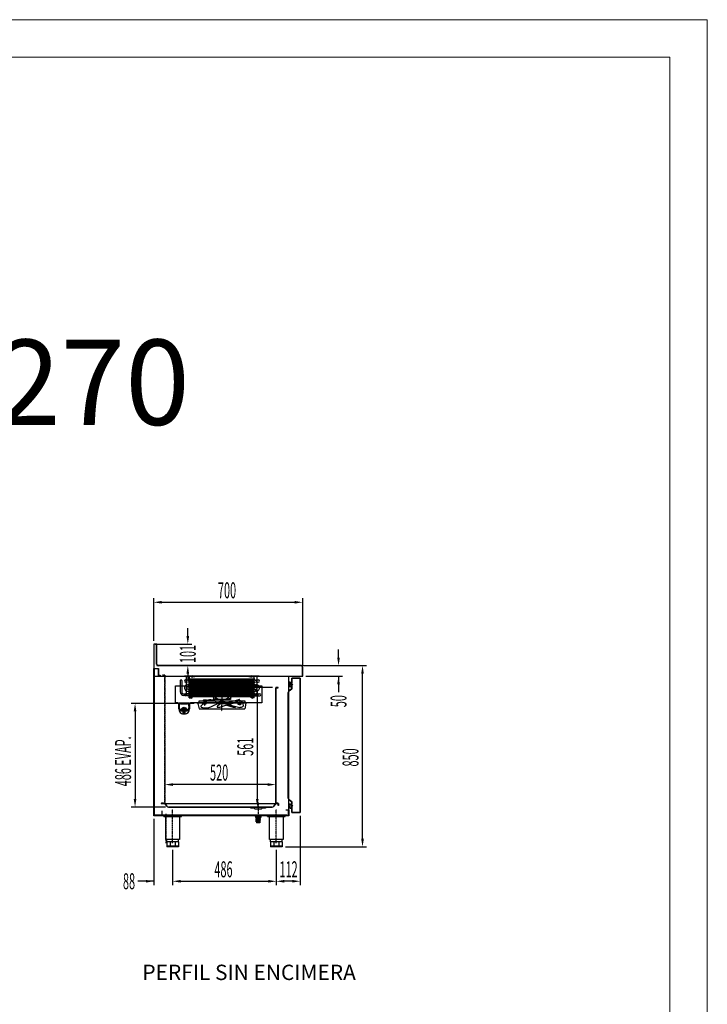
# Model space of a CAD drawing. Units: millimetres. Extents: x 12111 to 45566, y 21174 to 34143.
# Drawn here: x 42342 to 45566, y 26954 to 31574 of the extents above; entities that cross this region are included whole.
import ezdxf
from ezdxf.enums import TextEntityAlignment as Align

# ---------------------------------------------------------------- set-up
doc = ezdxf.new("R2010")
doc.units = ezdxf.units.MM
for name, pattern in [('DASHED', [0.75, 0.5, -0.25]), ('LÍNEAS_OCULTAS', [0.375, 0.25, -0.125]), ('TRAZO_Y_PUNTO', [1, 0.5, -0.25, 0, -0.25]), ('TRAZOS', [0.75, 0.5, -0.25]), ('TRAZOS_MD', [1, 0.5, -0.5])]:
    doc.linetypes.add(name, pattern=pattern)
for name, color, linetype in [('2', 240, 'Continuous'), ('7', 7, 'Continuous'), ('ACOTA', 50, 'Continuous'), ('EJES', 11, 'TRAZO_Y_PUNTO'), ('FINA', 2, 'Continuous'), ('PLEGADO', 3, 'Continuous'), ('SOMBREA', 12, 'Continuous')]:
    doc.layers.add(name, color=color, linetype=linetype)
for name, color, linetype, lineweight in [('DATOS', 254, 'Continuous', 0), ('FORMATO', 180, 'Continuous', 0), ('LIMITS', 1, 'Continuous', 0)]:
    doc.layers.add(name, color=color, linetype=linetype, lineweight=lineweight)
doc.styles.add('ACO', font='simplex.shx', dxfattribs={"width": 0.5})
doc.styles.add('E1', font='isocp.shx')

# ---------------------------------------------------------------- blocks, each defined once
blk = doc.blocks.new('A$C0215491F')
for p, q in [((83, 74.3), (0, 74.3)), ((0, 74.3), (0, 67.3)), ((83, 67.3), (0, 67.3)), ((0, 46.3), (0, 39.3)), ((0.5, 74.3), (1, 90.3)), ((0.5, 67.3), (0.5, 46.3)), ((82, 90.3), (1, 90.3)), ((82.5, 74.3), (82, 90.3)), ((82.5, 67.3), (82.5, 46.3)), ((83, 74.3), (83, 67.3)), ((83, 46.3), (83, 39.3)), ((0.5, 39.3), (1, 23.3)), ((82, 23.3), (1, 23.3)), ((26.5, 8.8), (26.5, 7.3)), ((56.5, 7.3), (26.5, 7.3)), ((55, 10.3), (28, 10.3)), ((30.7, 7.3), (30.7, 4.8)), ((31.2, 4.3), (33.7, 4.3)), ((34.2, 7.3), (34.2, 4.8)), ((36, 18.3), (35.5, 10.3)), ((47, 18.3), (36, 18.3)), ((38.5, 23.3), (38.5, 18.3)), ((44.5, 23.3), (44.5, 18.3)), ((47.5, 10.3), (47, 18.3)), ((48.8, 7.3), (48.8, 4.8)), ((51.8, 4.3), (49.3, 4.3)), ((52.3, 7.3), (52.3, 4.8)), ((56.5, 8.8), (56.5, 7.3)), ((82.5, 39.3), (82, 23.3))]:
    blk.add_line(p, q)
at = {"color": 2}
for p, q in [((83, 46.3), (0, 46.3)), ((82.5, 66.3), (0.5, 66.3)), ((82.5, 65.3), (0.5, 65.3)), ((82.5, 64.3), (0.5, 64.3)), ((82.5, 63.3), (0.5, 63.3)), ((82.5, 62.3), (0.5, 62.3)), ((82.5, 61.3), (0.5, 61.3)), ((82.5, 60.3), (0.5, 60.3)), ((82.5, 59.3), (0.5, 59.3)), ((82.5, 58.3), (0.5, 58.3)), ((82.5, 57.3), (0.5, 57.3)), ((82.5, 56.3), (0.5, 56.3)), ((82.5, 55.3), (0.5, 55.3)), ((82.5, 54.3), (0.5, 54.3)), ((82.5, 53.3), (0.5, 53.3)), ((82.5, 52.3), (0.5, 52.3)), ((82.5, 51.3), (0.5, 51.3)), ((82.5, 50.3), (0.5, 50.3)), ((82.5, 49.3), (0.5, 49.3)), ((82.5, 48.3), (0.5, 48.3)), ((82.5, 47.3), (0.5, 47.3)), ((1, 79.5), (1, 74.3)), ((1, 79.5), (1, 74.3)), ((1, 67.3), (1, 46.3)), ((10, 67.3), (10, 46.3)), ((10.1, 78.5), (10.1, 74.3)), ((10.5, 74.3), (10.5, 77.4)), ((72.5, 74.3), (72.5, 77.4)), ((72.5, 67.3), (72.5, 46.3)), ((72.9, 78.5), (72.9, 74.3)), ((82, 79.5), (82, 74.3)), ((82, 67.3), (82, 46.3)), ((83, 39.3), (0, 39.3)), ((1, 34.1), (1, 39.3)), ((1, 34.1), (1, 39.3)), ((10.1, 35.1), (10.1, 39.3)), ((10.5, 39.3), (10.5, 36.2)), ((56.5, 8.8), (26.5, 8.8)), ((72.5, 39.3), (72.5, 36.2)), ((72.9, 35.1), (72.9, 39.3)), ((82, 34.1), (82, 39.3))]:
    blk.add_line(p, q, dxfattribs=at)
for centre, radius, start, end in [((12.7, 78.3), 2.65, 140.3546, 176.3514), ((14.2, 77.7), 3.76, 132.7544, 184.1105), ((41.5, 40.2), 50.1, 53.4543, 126.5457), ((68.8, 77.7), 3.76, 355.8895, 47.2456), ((70.3, 78.3), 2.65, 3.6486, 39.6454), ((12.7, 35.3), 2.65, 183.6486, 219.6454), ((14.2, 35.9), 3.76, 175.8895, 227.2456), ((41.5, 73.3), 50.1, 233.4543, 306.5457), ((68.8, 35.9), 3.76, 312.7544, 4.1105), ((70.3, 35.3), 2.65, 320.3546, 356.3514)]:
    blk.add_arc(centre, radius, start, end, dxfattribs=at)
for centre, radius, start, end in [((28, 8.8), 1.5, 90, 180), ((31.2, 4.8), 0.5, 180, 270), ((33.7, 4.8), 0.5, 270, 0), ((49.3, 4.8), 0.5, 180, 270), ((51.8, 4.8), 0.5, 270, 0), ((55, 8.8), 1.5, 0, 90)]:
    blk.add_arc(centre, radius, start, end)
at = {"color": 2, "extrusion": (0, 0, -1)}
for centre, major_axis in [((6.9, 82.7), (-4.6, -6.36)), ((76.1, 30.9), (4.6, 6.36))]:
    blk.add_ellipse(centre, major_axis=major_axis, ratio=0.584978, start_param=0.676065, end_param=4.710853, dxfattribs=at)
at = {"color": 2}
for centre, start_param, end_param in [((76.1, 82.7), 3.817658, 7.852446), ((6.9, 30.9), 0.676065, 4.710853)]:
    blk.add_ellipse(centre, major_axis=(-4.6, 6.36), ratio=0.584978, start_param=start_param, end_param=end_param, dxfattribs=at)
at = {"layer": 'EJES'}
blk.add_line((41.5, 98.2), (41.5, 0), dxfattribs=at)
blk = doc.blocks.new('A$C33395C52')
for p, q in [((6, 101.2), (16.4, 68.8)), ((20.5, 115.1), (20.5, 86.9)), ((22.7, 87.5), (22.7, 114.6))]:
    blk.add_line(p, q)
for centre, radius, start, end in [((62.6, 177.4), 62.6, 161.7739, 193.4525), ((7, 196), 4.04, 47.1766, 165.2636), ((-167.8, 35.1), 241.5, 34.5318, 42.6983), ((53.9, 155.9), 39.1, 123.5372, 139.0776), ((33.6, 186.6), 2.3, 3.0934, 124.2771), ((4.4, 181), 32, 337.7575, 11.2902), ((784.3, 475.9), 842.9, 201.8044, 204.569), ((16.2, 155.8), 22.1, 335.7899, 47.182), ((-5.6, 150.7), 42.2, 337.003, 354.5896), ((57.1, 119.4), 54.3, 176.403, 199.6006), ((5, 122.5), 2.07, 68.8755, 172.5777), ((3.4, 117.2), 7.67, 30.4558, 71.9952), ((-20.4, 97.6), 38.5, 21.6543, 37.652), ((16.3, 112.5), 1.21, 218.5526, 331.2637), ((3, 119.1), 16, 333.4667, 23.5173), ((74.7, 116.2), 54.3, 167.7868, 181.1582), ((21.5, 114.4), 1.24, 11.4083, 145.5319), ((26.9, 126.9), 5.19, 102.5346, 171.2974), ((29.4, 90), 42.1, 88.5638, 94.9925), ((29.3, 136.4), 4.46, 285.2194, 331.0209), ((204.3, 3.1), 206.1, 158.1776, 170.2494), ((112.2, 9), 110.8, 149.2142, 175.3855), ((129.9, 5.2), 132.2, 149.8608, 164.6795), ((167.1, 99.3), 153.8, 191.4304, 211.5762), ((23.3, 83.7), 4.22, 131.9647, 176.4332), ((44.5, 84), 25.4, 180.0982, 217.4315), ((21.5, 87.5), 1.2, 210.3961, 0.1071), ((-390.5, -75.1), 439, 12.9738, 19.1005), ((-10.1, 44), 13, 332.5607, 342.739), ((29.5, 17), 27.7, 178.1171, 210.9572), ((10.7, 5.8), 5.78, 209.9476, 279.707), ((9, 27.4), 27.4, 273.3339, 330.2347), ((-34.8, 39.3), 72.2, 339.3071, 345.0522), ((37.7, 20.8), 2.56, 231.4332, 271.4514), ((28.5, 20.1), 9.43, 348.6493, 21.1424)]:
    blk.add_arc(centre, radius, start, end)
blk.add_ellipse((1.5, 38.7), major_axis=(0.34, 1.13), ratio=0.194836, start_param=2.343259, end_param=4.028384)

msp = doc.modelspace()

# ---------------------------------------------------------------- hatches: boundary and pattern name
at = {"layer": '7', "linetype": 'Continuous'}
h = msp.add_hatch(color=256, dxfattribs=at)
h.paths.add_polyline_path([(43470.4, 27839.1), (43470.4, 27840.4), (43475.4, 27840.4), (43475.4, 27839.1)])
h.paths.add_polyline_path([(43450.4, 27840.4), (43450.4, 27839.1), (43445.4, 27839.1), (43445.4, 27840.4)])

# ---------------------------------------------------------------- linework, layer by layer
for p, q in [((42984.4, 28644.4), (42970.4, 28644.4)), ((42970.4, 28644.4), (42970.4, 28577.4)), ((42984.4, 28550.4), (42984.4, 28644.4)), ((42983.4, 28643.4), (42971.4, 28643.4)), ((42971.4, 28643.4), (42971.4, 28494.4)), ((42983.4, 28550.4), (42983.4, 28643.4)), ((42970.4, 28577.4), (42970.4, 28493.4)), ((42971.4, 27839.4), (42971.4, 28529.4)), ((42971.4, 28529.4), (42971.4, 28529.4)), ((42971.4, 28529.4), (42993.4, 28529.4)), ((42972.4, 28528.4), (42972.4, 28528.4)), ((42972.4, 28528.4), (42972.4, 27840.4)), ((42992.4, 28528.4), (42972.4, 28528.4)), ((43661.4, 28543.4), (42991.4, 28543.4)), ((43661.4, 28542.4), (42991.4, 28542.4)), ((42992.4, 28497.4), (42992.4, 28528.4)), ((42993.4, 28529.4), (42993.4, 28498.4)), ((43668.4, 28494.4), (43668.4, 28535.4)), ((43669.4, 28493.4), (43669.4, 28535.4)), ((42970.4, 28493.4), (43653.4, 28493.4)), ((43000.4, 28497.4), (42992.4, 28497.4)), ((42993.4, 28498.4), (43000.4, 28498.4)), ((43000.4, 28498.4), (43000.4, 28497.4)), ((43095, 28473.4, 0), (43095, 28420.4, 0)), ((43102, 28473.4, 0), (43102, 28419.9, 0)), ((43123.9, 28476.5, 0), (43119.8, 28476.5, 0)), ((43123.9, 28466.1, 0), (43119.8, 28466.1, 0)), ((43124, 28405.3, 0), (43124, 28493.4, 0)), ((43137, 28493.4, 0), (43124, 28493.4, 0)), ((43137, 28392.3, 0), (43137, 28493.4, 0)), ((43163, 28493.4, 0), (43137, 28493.4, 0)), ((43163, 28492.4, 0), (43138, 28492.4, 0)), ((43139, 28476.5, 0), (43445, 28476.5, 0)), ((43139, 28466.1, 0), (43445, 28466.1, 0)), ((43141.3, 28482.4, 0), (43141.3, 28395.4, 0)), ((43146, 28492.4, 0), (43163, 28492.4, 0)), ((43147.3, 28482.4, 0), (43147.3, 28395.4, 0)), ((43153.3, 28482.4, 0), (43153.3, 28395.4, 0)), ((43159.3, 28482.4, 0), (43159.3, 28395.4, 0)), ((43163, 28492.4, 0), (43163, 28493.4, 0)), ((43165.3, 28482.4, 0), (43165.3, 28395.4, 0)), ((43171.3, 28482.4, 0), (43171.3, 28395.4, 0)), ((43177.3, 28482.4, 0), (43177.3, 28395.4, 0)), ((43183.3, 28482.4, 0), (43183.3, 28395.4, 0)), ((43189.3, 28482.4, 0), (43189.3, 28395.4, 0)), ((43195.3, 28482.4, 0), (43195.3, 28395.4, 0)), ((43201.3, 28482.4, 0), (43201.3, 28395.4, 0)), ((43207.3, 28482.4, 0), (43207.3, 28395.4, 0)), ((43213.3, 28482.4, 0), (43213.3, 28395.4, 0)), ((43219.3, 28482.4, 0), (43219.3, 28395.4, 0)), ((43225.3, 28482.4, 0), (43225.3, 28395.4, 0)), ((43231.3, 28482.4, 0), (43231.3, 28395.4, 0)), ((43237.3, 28482.4, 0), (43237.3, 28395.4, 0)), ((43243.3, 28482.4, 0), (43243.3, 28395.4, 0)), ((43249.3, 28482.4, 0), (43249.3, 28395.4, 0)), ((43255.3, 28482.4, 0), (43255.3, 28395.4, 0)), ((43261.3, 28482.4, 0), (43261.3, 28395.4, 0)), ((43267.3, 28482.4, 0), (43267.3, 28395.4, 0)), ((43273.3, 28482.4, 0), (43273.3, 28395.4, 0)), ((43279.3, 28482.4, 0), (43279.3, 28395.4, 0)), ((43285.3, 28482.4, 0), (43285.3, 28395.4, 0)), ((43291.3, 28482.4, 0), (43291.3, 28395.4, 0)), ((43297.3, 28482.4, 0), (43297.3, 28395.4, 0)), ((43303.3, 28482.4, 0), (43303.3, 28395.4, 0)), ((43309.3, 28482.4, 0), (43309.3, 28395.4, 0)), ((43315.3, 28482.4, 0), (43315.3, 28395.4, 0)), ((43321.3, 28482.4, 0), (43321.3, 28395.4, 0)), ((43327.3, 28482.4, 0), (43327.3, 28395.4, 0)), ((43333.3, 28482.4, 0), (43333.3, 28395.4, 0)), ((43339.3, 28482.4, 0), (43339.3, 28395.4, 0)), ((43345.3, 28482.4, 0), (43345.3, 28395.4, 0)), ((43351.3, 28482.4, 0), (43351.3, 28395.4, 0)), ((43357.3, 28482.4, 0), (43357.3, 28395.4, 0)), ((43363.3, 28482.4, 0), (43363.3, 28395.4, 0)), ((43369.3, 28482.4, 0), (43369.3, 28395.4, 0)), ((43375.3, 28482.4, 0), (43375.3, 28395.4, 0)), ((43381.3, 28482.4, 0), (43381.3, 28395.4, 0)), ((43387.3, 28482.4, 0), (43387.3, 28395.4, 0)), ((43393.3, 28482.4, 0), (43393.3, 28395.4, 0)), ((43399.3, 28482.4, 0), (43399.3, 28395.4, 0)), ((43405.3, 28482.4, 0), (43405.3, 28395.4, 0)), ((43411.3, 28482.4, 0), (43411.3, 28395.4, 0)), ((43416, 28493.4, 0), (43442, 28493.4, 0)), ((43416, 28492.4, 0), (43416, 28493.4, 0)), ((43416, 28492.4, 0), (43441, 28492.4, 0)), ((43433, 28492.4, 0), (43416, 28492.4, 0)), ((43417.3, 28482.4, 0), (43417.3, 28395.4, 0)), ((43423.3, 28482.4, 0), (43423.3, 28395.4, 0)), ((43429.3, 28482.4, 0), (43429.3, 28395.4, 0)), ((43435.3, 28482.4, 0), (43435.3, 28395.4, 0)), ((43442, 28392.3, 0), (43442, 28493.4, 0)), ((43442, 28493.4, 0), (43455, 28493.4, 0)), ((43443, 28483.4, 0), (43443, 28484.4, 0)), ((43445, 28476.5, 0), (43443.6, 28476.5, 0)), ((43445, 28466.1, 0), (43443.6, 28466.1, 0)), ((43455, 28405.3, 0), (43455, 28493.4, 0)), ((43457, 28466.1, 0), (43461.1, 28466.1, 0)), ((43457.1, 28476.5, 0), (43461.1, 28476.5, 0)), ((43604.3, 28465.2), (43604.3, 28453.8)), ((43608.9, 28465.2), (43604.3, 28465.2)), ((43604.7, 28464.6), (43604.7, 28454.4)), ((43608.3, 28464.6), (43604.7, 28464.6)), ((43608.3, 28464.6), (43608.3, 28454.4)), ((43608.9, 28465.2), (43608.9, 28461.9)), ((43609.3, 28461.3), (43608.9, 28461.3)), ((43608.9, 28461.3), (43608.9, 28453.8)), ((43610.3, 28462.3), (43610.3, 28462.6)), ((43614.3, 28462.6), (43614.3, 28462.3)), ((43615.7, 28461.3), (43615.3, 28461.3)), ((43615.7, 28461.9), (43615.7, 28465.8)), ((43616.3, 28465.8), (43615.7, 28465.8)), ((43615.7, 28451.8), (43615.7, 28461.3)), ((43616.3, 28455.7), (43616.3, 28465.8)), ((43657.8, 28485.4), (43617.8, 28485.4)), ((43617.8, 28485.4), (43617.8, 28459.3)), ((43617.8, 28459.3), (43618.4, 28459.3)), ((43618.4, 28484.8), (43657.2, 28484.8)), ((43618.4, 28459.3), (43618.4, 28484.8)), ((43653.4, 28493.4), (43653.4, 28494.4)), ((43653.4, 28494.4), (43668.4, 28494.4)), ((43653.4, 28493.4), (43669.4, 28493.4)), ((43657.2, 28484.8), (43657.2, 27855)), ((43657.8, 27854.4), (43657.8, 28485.4)), ((43139, 28454.9, 0), (43445, 28454.9, 0)), ((43139, 28444.5, 0), (43445, 28444.5, 0)), ((43139, 28433.2, 0), (43445, 28433.2, 0)), ((43139, 28422.8, 0), (43445, 28422.8, 0)), ((43445, 28454.9, 0), (43443.6, 28454.9, 0)), ((43445, 28444.5, 0), (43443.6, 28444.5, 0)), ((43445, 28433.2, 0), (43443.6, 28433.2, 0)), ((43445, 28422.8, 0), (43443.6, 28422.8, 0)), ((43600.7, 28417.6), (43600.7, 27921.9)), ((43601.2, 27921.9), (43601.2, 28417.6)), ((43604.3, 28453.8), (43604.9, 28453.8)), ((43604.9, 28453.8), (43604.4, 28450)), ((43604.7, 28454.4), (43608.3, 28454.4)), ((43605.4, 28453.8), (43604.9, 28449.9)), ((43617.7, 28435), (43605.1, 28426.2)), ((43605.4, 28453.8), (43608.9, 28453.8)), ((43605.4, 28425.7), (43618.2, 28434.8)), ((43614.2, 28451.5), (43611.2, 28447.5)), ((43614.5, 28451.1), (43611.7, 28447.2)), ((43615.7, 28451.8), (43614.7, 28451.8)), ((43615.7, 28451.3), (43614.9, 28451.3)), ((43615.7, 28440.8), (43615.7, 28451.3)), ((43616.3, 28455.7), (43619.3, 28455.7)), ((43616.3, 28455), (43620.1, 28455)), ((43616.3, 28453), (43616.3, 28455)), ((43616.3, 28453), (43620.1, 28453)), ((43616.3, 28440.8), (43616.3, 28452.2)), ((43616.3, 28452.2), (43619.3, 28452.2)), ((43618.2, 28447.8), (43617.7, 28447.8)), ((43617.7, 28447.8), (43617.7, 28435)), ((43618.2, 28434.8), (43618.2, 28447.8)), ((43618.6, 28437.8), (43618.6, 28438.4)), ((43619.3, 28456.7), (43619.3, 28455.7)), ((43619.3, 28456.7), (43621.8, 28454)), ((43619.3, 28451.2), (43621.8, 28454)), ((43619.3, 28452.2), (43619.3, 28451.2)), ((43620.1, 28455), (43621, 28454)), ((43620.1, 28453), (43621, 28454)), ((43137.9, 28367.6), (43087.9, 28367.6)), ((43087.9, 28350.5), (43087.9, 28367.6)), ((43124, 28409.9, 0), (43112, 28409.9, 0)), ((43124, 28402.9, 0), (43112.5, 28402.9, 0)), ((43124, 28411.6, 0), (43124, 28401.2, 0)), ((43124, 28405.3, 0), (43137, 28405.3, 0)), ((43137.9, 28367.6), (43137.9, 28350.5)), ((43139, 28411.6, 0), (43445, 28411.6, 0)), ((43139, 28401.2, 0), (43445, 28401.2, 0)), ((43455, 28405.3, 0), (43442, 28405.3, 0)), ((43445, 28411.6, 0), (43443.6, 28411.6, 0)), ((43445, 28401.2, 0), (43443.6, 28401.2, 0)), ((43450.3, 28411.1, 0), (43467.4, 28411.1, 0)), ((43450.3, 28401.6, 0), (43467.4, 28401.6, 0)), ((43087.9, 28340.6), (43087.9, 28350.5)), ((43087.9, 28350.5), (43087.9, 28343.6)), ((43117.9, 28330.5), (43107.9, 28330.5)), ((43107.9, 28316.1), (43107.9, 28330.5)), ((43110.4, 28320.6), (43110.4, 28315.7)), ((43115.4, 28320.6), (43115.4, 28315.7)), ((43117.9, 28316.1), (43117.9, 28330.5)), ((43137.9, 28350.5), (43137.9, 28350.5)), ((43137.9, 28350.5), (43137.9, 28340.6)), ((43605.1, 27913.4), (43617.7, 27904.5)), ((43618.2, 27904.8), (43605.4, 27913.8)), ((43618.2, 27891.8), (43618.2, 27904.8)), ((43008.4, 27862.4), (43008.4, 27839.4)), ((43591.4, 27866.4), (43603.4, 27866.4)), ((43591.4, 27865.4), (43591.4, 27866.4)), ((43602.4, 27865.4), (43591.4, 27865.4)), ((43602.4, 27840.4), (43602.4, 27865.4)), ((43603.4, 27866.4), (43603.4, 27839.4)), ((43604.3, 27874.3), (43604.3, 27885.7)), ((43604.3, 27885.7), (43604.9, 27885.7)), ((43608.9, 27874.3), (43604.3, 27874.3)), ((43604.9, 27885.7), (43604.4, 27889.5)), ((43604.7, 27874.9), (43604.7, 27885.1)), ((43604.7, 27885.1), (43608.3, 27885.1)), ((43608.3, 27874.9), (43604.7, 27874.9)), ((43605.4, 27885.7), (43604.9, 27889.6)), ((43605.4, 27885.7), (43608.9, 27885.7)), ((43608.3, 27874.9), (43608.3, 27885.1)), ((43608.9, 27878.2), (43608.9, 27885.7)), ((43609.3, 27878.2), (43608.9, 27878.2)), ((43608.9, 27874.3), (43608.9, 27877.6)), ((43610.3, 27877.2), (43610.3, 27876.9)), ((43614.2, 27888), (43611.2, 27892)), ((43614.5, 27888.4), (43611.7, 27892.3)), ((43614.3, 27876.9), (43614.3, 27877.2)), ((43615.7, 27887.7), (43614.7, 27887.7)), ((43615.7, 27888.2), (43614.9, 27888.2)), ((43615.7, 27878.2), (43615.3, 27878.2)), ((43615.7, 27898.7), (43615.7, 27888.2)), ((43615.7, 27887.7), (43615.7, 27878.2)), ((43615.7, 27877.6), (43615.7, 27873.7)), ((43616.3, 27873.7), (43615.7, 27873.7)), ((43616.3, 27898.7), (43616.3, 27887.3)), ((43616.3, 27887.3), (43619.3, 27887.3)), ((43616.3, 27886.6), (43620.1, 27886.6)), ((43616.3, 27886.6), (43616.3, 27884.6)), ((43616.3, 27884.6), (43620.1, 27884.6)), ((43616.3, 27883.8), (43616.3, 27873.7)), ((43616.3, 27883.8), (43619.3, 27883.8)), ((43617.7, 27904.5), (43617.7, 27891.8)), ((43617.7, 27891.8), (43618.2, 27891.8)), ((43618.4, 27880.5), (43617.8, 27880.5)), ((43617.8, 27880.5), (43617.8, 27854.4)), ((43618.4, 27855), (43618.4, 27880.5)), ((43618.6, 27901.7), (43618.6, 27901.1)), ((43619.3, 27888.3), (43621.8, 27885.6)), ((43619.3, 27887.3), (43619.3, 27888.3)), ((43619.3, 27882.8), (43621.8, 27885.6)), ((43619.3, 27882.8), (43619.3, 27883.8)), ((43620.1, 27886.6), (43621, 27885.6)), ((43620.1, 27884.6), (43621, 27885.6)), ((43002.4, 27839.4), (42971.4, 27839.4)), ((42972.4, 27840.4), (43002.4, 27840.4)), ((43596.4, 27842.4), (42976.4, 27842.4)), ((42976.4, 27842.4), (42976.4, 27840.4)), ((42976.4, 27840.4), (43596.4, 27840.4)), ((43002.4, 27840.4), (43002.4, 27839.4)), ((43018.4, 27837.4), (43100.4, 27837.4)), ((43018.4, 27834.9), (43018.4, 27837.4)), ((43018.4, 27834.9), (43100.4, 27834.9)), ((43024.4, 27834.9), (43024.4, 27837.4)), ((43027.6, 27728.4), (43027.6, 27834.9)), ((43029.4, 27834.9), (43029.4, 27837.4)), ((43089.4, 27834.9), (43089.4, 27837.4)), ((43091.1, 27834.9), (43091.1, 27728.4)), ((43094.4, 27834.9), (43094.4, 27837.4)), ((43100.4, 27834.9), (43100.4, 27837.4)), ((43504.4, 27837.4), (43586.4, 27837.4)), ((43504.4, 27834.9), (43504.4, 27837.4)), ((43504.4, 27834.9), (43586.4, 27834.9)), ((43510.4, 27834.9), (43510.4, 27837.4)), ((43513.6, 27728.4), (43513.6, 27834.9)), ((43515.4, 27834.9), (43515.4, 27837.4)), ((43557.4, 27839.4), (43557.4, 27840.4)), ((43557.4, 27840.4), (43602.4, 27840.4)), ((43603.4, 27839.4), (43557.4, 27839.4)), ((43575.4, 27834.9), (43575.4, 27837.4)), ((43577.1, 27834.9), (43577.1, 27728.4)), ((43580.4, 27834.9), (43580.4, 27837.4)), ((43586.4, 27834.9), (43586.4, 27837.4)), ((43596.4, 27840.4), (43596.4, 27842.4)), ((43617.8, 27854.4), (43657.8, 27854.4)), ((43657.2, 27855), (43618.4, 27855)), ((43091.1, 27728.4), (43027.6, 27728.4)), ((43031.4, 27716.4), (43031.4, 27728.4)), ((43087.4, 27716.4), (43087.4, 27728.4)), ((43577.1, 27728.4), (43513.6, 27728.4)), ((43517.4, 27716.4), (43517.4, 27728.4)), ((43573.4, 27716.4), (43573.4, 27728.4)), ((43087.4, 27716.4), (43031.4, 27716.4)), ((43031.4, 27716.4), (43031.4, 27693.4)), ((43087.4, 27696.4), (43031.4, 27696.4)), ((43087.4, 27693.4), (43031.4, 27693.4)), ((43047.8, 27716.4), (43047.8, 27693.4)), ((43071, 27716.4), (43071, 27693.4)), ((43087.4, 27716.4), (43087.4, 27693.4)), ((43573.4, 27716.4), (43517.4, 27716.4)), ((43517.4, 27716.4), (43517.4, 27693.4)), ((43573.4, 27696.4), (43517.4, 27696.4)), ((43573.4, 27693.4), (43517.4, 27693.4)), ((43533.8, 27716.4), (43533.8, 27693.4)), ((43557, 27716.4), (43557, 27693.4)), ((43573.4, 27716.4), (43573.4, 27693.4))]:
    msp.add_line(p, q)
at = {"linetype": 'DASHED', "ltscale": 10}
for p, q in [((43022.9, 28498.9), (43011.4, 28498.9)), ((43011.4, 28498.9), (43011.4, 28498.4)), ((43011.4, 28498.4), (43022.4, 28498.4)), ((43022.4, 28498.4), (43022.4, 27897.4)), ((43022.9, 27896.9), (43022.9, 28498.9)), ((43022.4, 27897.4), (43004.9, 27897.4)), ((43004.9, 27897.4), (43004.9, 27896.9)), ((43004.9, 27896.9), (43022.9, 27896.9))]:
    msp.add_line(p, q, dxfattribs=at)
at = {"color": 3}
for p, q in [((43115.5, 28494.4, 0), (43465.5, 28494.4, 0)), ((43115.5, 28493.4, 0), (43115.5, 28494.4, 0)), ((43465.5, 28493.4, 0), (43115.5, 28493.4, 0)), ((43465.5, 28494.4, 0), (43465.5, 28493.4, 0))]:
    msp.add_line(p, q, dxfattribs=at)
at = {"linetype": 'ByBlock'}
msp.add_line((43603.4, 27866.4), (43603.4, 28493.4), dxfattribs=at)
at = {"linetype": 'LÍNEAS_OCULTAS', "ltscale": 10}
for p, q in [((43553.9, 28440.9), (43542.9, 28440.9)), ((43542.9, 28440.9), (43542.9, 27896.9)), ((43543.9, 27897.9), (43543.9, 28439.9)), ((43543.9, 28439.9), (43553.9, 28439.9)), ((43553.9, 28439.9), (43553.9, 28440.9)), ((43542.9, 27896.9), (43553.9, 27896.9)), ((43553.9, 27897.9), (43543.9, 27897.9)), ((43553.9, 27896.9), (43553.9, 27897.9))]:
    msp.add_line(p, q, dxfattribs=at)
at = {"linetype": 'TRAZOS_MD'}
for p, q in [((43089.9, 28367.6), (43089.9, 28350.5)), ((43135.9, 28350.5), (43135.9, 28367.6)), ((43107.9, 28332.5), (43117.9, 28332.5))]:
    msp.add_line(p, q, dxfattribs=at)
at = {"color": 5}
for p, q in [((43178.1, 28368), (43403.1, 28368.7)), ((43406.1, 28366.7), (43175.1, 28366)), ((43183.2, 28340), (43398.2, 28340.7))]:
    msp.add_line(p, q, dxfattribs=at)
at = {"elevation": 0}
for points in [[(43137, 28392.3), (43151, 28392.3), (43151, 28393.3), (43138, 28393.3), (43138, 28492.4)], [(43442, 28392.3), (43428, 28392.3), (43428, 28393.3), (43441, 28393.3), (43441, 28492.4)]]:
    msp.add_lwpolyline(points, dxfattribs=at)
at = {"color": 6}
msp.add_lwpolyline([(43085.4, 28365.3), (43082.9, 28368.3), (43072.9, 28368.3), (43072.9, 28448.3), (43476.9, 28448.3), (43476.9, 28368.3), (43142.9, 28368.3), (43140.4, 28365.3), (43130.9, 28365.3), (43127.9, 28362.3), (43097.9, 28362.3), (43094.9, 28365.3)], close=True, dxfattribs=at)
at = {"color": 5}
for points in [[(43175.1, 28366), (43175.1, 28368), (43178.1, 28368)], [(43200.5, 28368.1), (43215.5, 28368.1), (43215.6, 28362.1), (43200.6, 28362.1), (43200.5, 28368.1)], [(43380.6, 28368.6), (43365.6, 28368.6), (43365.7, 28362.6), (43380.7, 28362.6), (43380.6, 28368.6)], [(43406.1, 28366.7), (43406.1, 28368.7), (43403.1, 28368.7)], [(43175.1, 28366), (43178.1, 28366), (43183.2, 28340)], [(43406.1, 28366.7), (43403.1, 28366.7), (43398.2, 28340.7)]]:
    msp.add_lwpolyline(points, dxfattribs=at)
at = {"color": 6}
msp.add_lwpolyline([(43397.2, 28368.7), (43184.2, 28368.7), (43184.2, 28378.7), (43397.2, 28378.7), (43397.2, 28368.7)], dxfattribs=at)
for centre, radius in [((43112.9, 28337.8), 10.8), ((43112.9, 28337.8), 8.75), ((43112.9, 28338.3), 7.25)]:
    msp.add_circle(centre, radius)
for centre, radius, start, end in [((42991.4, 28550.4), 8, 180, 270), ((42991.4, 28550.4), 7, 180, 270), ((43661.4, 28535.4), 8, 0, 90), ((43661.4, 28535.4), 7, 0, 90), ((43098.5, 28473.4, 0), 3.5, 0, 180), ((43119.8, 28471.3, 0), 5.2, 90, 270), ((43461.1, 28471.3, 0), 5.2, 270, 90), ((43609.1, 28462.5), 0.6, 250.3704, 1.7908), ((43609.3, 28462.3), 1, 270, 0), ((43612.3, 28462.6), 2.6, 358.2092, 181.7908), ((43612.3, 28462.6), 2, 0, 180), ((43615.3, 28462.3), 1, 180, 270), ((43615.5, 28462.5), 0.6, 178.2092, 289.6296), ((43112.5, 28420.4, 0), 17.5, 180, 270), ((43112, 28419.9, 0), 10, 180, 270), ((43129.5, 28438.9, 0), 14.5, 155.4155, 180), ((43129.5, 28438.9, 0), 14.5, 180, 204.5845), ((43131, 28438.2, 0), 16.2, 132.1567, 155.4155), ((43131, 28439.5, 0), 16.2, 204.5845, 227.8433), ((43132, 28437.1, 0), 17.7, 117.4444, 132.1567), ((43132, 28440.6, 0), 17.7, 227.8433, 242.5224), ((43449.8, 28438, 0), 16.8, 46.3525, 64.5353), ((43449.8, 28439.7, 0), 16.8, 295.3949, 313.6475), ((43450.3, 28438.5, 0), 16.1, 23.4727, 46.3525), ((43450.3, 28439.2, 0), 16.1, 313.6475, 336.5273), ((43451, 28438.9, 0), 15.3, 0, 23.4727), ((43451, 28438.9, 0), 15.3, 336.5273, 0), ((43611.2, 28417.6), 10.5, 125.2078, 180), ((43611.2, 28417.6), 10, 125.2078, 180), ((43608.4, 28449.5), 4, 173.4068, 324.2907), ((43608.4, 28449.5), 3.5, 173.4068, 324.2907), ((43614.7, 28451.1), 0.7, 90, 144.2907), ((43614.9, 28450.8), 0.5, 90, 144.2907), ((43618.7, 28440.8), 3, 180, 268.0898), ((43618.7, 28440.8), 2.4, 180, 267.612), ((43119.8, 28406.4, 0), 5.2, 90, 270), ((43467.4, 28406.4, 0), 4.75, 270, 90), ((43107.9, 28350.5), 20, 180, 270), ((43112.9, 28340.6), 25, 180, 264.2608), ((43112.9, 28353.3), 24.9, 238.2857, 301.7143), ((43112.9, 28320.6), 2.5, 0, 180), ((43112.9, 28340.6), 25, 275.7392, 0), ((43117.9, 28350.5), 20, 270, 0), ((43611.2, 27921.9), 10.5, 180, 234.7922), ((43611.2, 27921.9), 10, 180, 234.7922), ((43608.4, 27890), 4, 35.7093, 186.5932), ((43608.4, 27890), 3.5, 35.7093, 186.5932), ((43609.1, 27877), 0.6, 358.2092, 109.6296), ((43609.3, 27877.2), 1, 0, 90), ((43612.3, 27876.9), 2.6, 178.2092, 1.7908), ((43612.3, 27876.9), 2, 180, 0), ((43614.7, 27888.4), 0.7, 215.7093, 270), ((43615.3, 27877.2), 1, 90, 180), ((43614.9, 27888.7), 0.5, 215.7093, 270), ((43615.5, 27877), 0.6, 70.3704, 181.7908), ((43618.7, 27898.7), 3, 91.9102, 180), ((43618.7, 27898.7), 2.4, 92.388, 180)]:
    msp.add_arc(centre, radius, start, end)
at = {"color": 2, "linetype": 'TRAZOS'}
for centre, start, end in [((43132, 28437.1, 0), 110.5568, 117.0991), ((43132, 28440.6, 0), 242.9009, 249.4432)]:
    msp.add_arc(centre, 17.7, start, end, dxfattribs=at)
at = {"linetype": 'TRAZOS_MD'}
for centre, radius, start, end in [((43107.9, 28350.5), 18, 180, 270), ((43112.9, 28337), 8.5, 229.8196, 310.1804), ((43117.9, 28350.5), 18, 270, 0)]:
    msp.add_arc(centre, radius, start, end, dxfattribs=at)
at = {"layer": '2', "color": 3}
for p, q in [((43419.4, 27879.9), (43425.4, 27876.9)), ((43425.4, 27876.9), (43439.4, 27876.9)), ((43439.4, 27876.9), (43445.4, 27870.9)), ((43445.4, 27870.9), (43475.4, 27870.9)), ((43475.4, 27870.9), (43481.4, 27876.9)), ((43481.4, 27876.9), (43495.4, 27876.9)), ((43495.4, 27876.9), (43501.4, 27879.9))]:
    msp.add_line(p, q, dxfattribs=at)
at = {"layer": '7'}
for p, q in [((43445.4, 27840.4), (43445.4, 27839.1)), ((43450.4, 27840.4), (43445.4, 27840.4)), ((43475.4, 27839.1), (43445.4, 27839.1)), ((43445.4, 27837.6), (43445.4, 27839.1)), ((43450.4, 27839.1), (43445.4, 27839.1)), ((43475.4, 27837.6), (43445.4, 27837.6)), ((43448.4, 27837.6), (43448.4, 27831.1)), ((43472.4, 27831.1), (43448.4, 27831.1)), ((43450.9, 27840.1), (43449.3, 27839.1)), ((43449.3, 27839.1), (43450.9, 27837.9)), ((43450.9, 27835.8), (43449.3, 27834.8)), ((43449.3, 27834.8), (43450.9, 27833.7)), ((43450.9, 27831.5), (43449.3, 27830.5)), ((43449.3, 27830.5), (43450.9, 27829.4)), ((43450.9, 27827.2), (43449.3, 27826.2)), ((43449.3, 27826.2), (43450.9, 27825.1)), ((43450.9, 27822.9), (43449.3, 27821.9)), ((43449.3, 27821.9), (43450.9, 27820.8)), ((43450.9, 27818.6), (43449.3, 27817.6)), ((43449.3, 27817.6), (43450.9, 27816.5)), ((43450.9, 27814.3), (43449.3, 27813.4)), ((43449.3, 27813.4), (43450.9, 27812.2)), ((43450.4, 27840.4), (43450.4, 27839.1)), ((43450.4, 27840.4), (43470.4, 27840.4)), ((43470.4, 27839.1), (43450.4, 27839.1)), ((43450.9, 27840.1), (43450.9, 27840.4)), ((43455.4, 27840.4), (43450.9, 27840.1)), ((43469.9, 27839), (43450.9, 27837.9)), ((43450.9, 27835.8), (43450.9, 27837.9)), ((43469.9, 27836.9), (43450.9, 27835.8)), ((43469.9, 27834.7), (43450.9, 27833.7)), ((43450.9, 27831.5), (43450.9, 27833.7)), ((43469.9, 27832.6), (43450.9, 27831.5)), ((43469.9, 27830.4), (43450.9, 27829.4)), ((43450.9, 27827.2), (43450.9, 27829.4)), ((43469.9, 27828.3), (43450.9, 27827.2)), ((43469.9, 27826.1), (43450.9, 27825.1)), ((43450.9, 27822.9), (43450.9, 27825.1)), ((43469.9, 27824), (43450.9, 27822.9)), ((43469.9, 27821.8), (43450.9, 27820.8)), ((43450.9, 27818.6), (43450.9, 27820.8)), ((43469.9, 27819.7), (43450.9, 27818.6)), ((43469.9, 27817.6), (43450.9, 27816.5)), ((43450.9, 27814.3), (43450.9, 27816.5)), ((43469.9, 27815.4), (43450.9, 27814.3)), ((43469.9, 27813.3), (43450.9, 27812.2)), ((43454.4, 27837.6), (43454.4, 27831.1)), ((43466.4, 27837.6), (43466.4, 27831.1)), ((43471.5, 27840.2), (43469.9, 27839)), ((43469.9, 27836.9), (43469.9, 27839)), ((43469.9, 27836.9), (43471.5, 27835.9)), ((43471.5, 27835.9), (43469.9, 27834.7)), ((43469.9, 27832.6), (43469.9, 27834.7)), ((43469.9, 27832.6), (43471.5, 27831.6)), ((43471.5, 27831.6), (43469.9, 27830.4)), ((43469.9, 27828.3), (43469.9, 27830.4)), ((43469.9, 27828.3), (43471.5, 27827.3)), ((43471.5, 27827.3), (43469.9, 27826.1)), ((43469.9, 27824), (43469.9, 27826.1)), ((43469.9, 27824), (43471.5, 27823)), ((43471.5, 27823), (43469.9, 27821.8)), ((43469.9, 27819.7), (43469.9, 27821.8)), ((43469.9, 27819.7), (43471.5, 27818.7)), ((43471.5, 27818.7), (43469.9, 27817.6)), ((43469.9, 27815.4), (43469.9, 27817.6)), ((43469.9, 27815.4), (43471.5, 27814.4)), ((43471.5, 27814.4), (43469.9, 27813.3)), ((43469.9, 27810.9), (43469.9, 27813.3)), ((43470.4, 27840.4), (43470.4, 27839.1)), ((43475.4, 27840.4), (43470.4, 27840.4)), ((43475.4, 27839.1), (43470.4, 27839.1)), ((43471.2, 27840.4), (43471.5, 27840.2)), ((43472.4, 27837.6), (43472.4, 27831.1)), ((43475.4, 27840.4), (43475.4, 27839.1)), ((43475.4, 27837.6), (43475.4, 27839.1)), ((43450.9, 27810.9), (43450.9, 27812.2)), ((43469.9, 27810.9), (43450.9, 27810.9)), ((43452.3, 27810.9), (43452.3, 27805.9)), ((43468.4, 27805.9), (43452.3, 27805.9)), ((43468.4, 27810.9), (43468.4, 27805.9))]:
    msp.add_line(p, q, dxfattribs=at)
at = {"layer": '7', "linetype": 'TRAZOS_MD', "ltscale": 0.15}
for p, q in [((43450.9, 27839.1), (43450.9, 27831.1)), ((43469.9, 27839.1), (43469.9, 27831.1))]:
    msp.add_line(p, q, dxfattribs=at)
at = {"layer": 'ACOTA'}
for p, q in [((42970.4, 28659.4), (42970.4, 28859.4)), ((43007.9, 28840.7), (43631.9, 28840.7)), ((43669.4, 28543.4), (43669.4, 28859.4)), ((43130.4, 28681.9), (43130.4, 28719.4)), ((42977.4, 28644.4), (43149.1, 28644.4)), ((43837.2, 28580.9), (43837.2, 28618.4)), ((43006.4, 28543.4), (43149.1, 28543.4)), ((43130.4, 28505.9), (43130.4, 28468.4)), ((43659.4, 28543.4), (43968.4, 28543.4)), ((43659.4, 28543.4), (43855.9, 28543.4)), ((43949.7, 27730.9), (43949.7, 28505.9)), ((43684.4, 28493.4), (43855.9, 28493.4)), ((43837.2, 28493.4), (43837.2, 28418.4)), ((43527.9, 28440.9), (43437.4, 28440.9)), ((43837.2, 28455.9), (43837.2, 28418.4)), ((43456.1, 28403.4), (43456.1, 27917.4)), ((43160.1, 28366), (42864.3, 28366)), ((42883.1, 28328.5), (42883.1, 27917.5)), ((43022.9, 28155.4), (43022.9, 27966.5)), ((43542.9, 28153.9), (43542.9, 27966.5)), ((43505.4, 27985.2), (43060.4, 27985.2)), ((43025.1, 27880), (42864.3, 27880)), ((43510.7, 27879.9), (43437.4, 27879.9)), ((42971.4, 27824.4), (42971.4, 27512.9)), ((43657.4, 27839.4), (43657.4, 27512.9)), ((43059.4, 27678.4), (43059.4, 27512.9)), ((43545.4, 27678.4), (43545.4, 27512.9)), ((43545.4, 27678.4), (43545.4, 27512.9)), ((43588.4, 27693.4), (43968.4, 27693.4)), ((42971.4, 27531.7), (42896.4, 27531.7)), ((42933.9, 27531.7), (42896.4, 27531.7)), ((43059.4, 27516.7), (43059.4, 27512.9)), ((43096.9, 27531.7), (43134.4, 27531.7)), ((43096.9, 27531.7), (43507.9, 27531.7)), ((43619.9, 27531.7), (43582.9, 27531.7))]:
    msp.add_line(p, q, dxfattribs=at)
for points in [[(43007.9, 28846.9), (43007.9, 28834.4), (42970.4, 28840.7)], [(43631.9, 28834.4), (43631.9, 28846.9), (43669.4, 28840.7)], [(43124.1, 28681.9), (43136.6, 28681.9), (43130.4, 28644.4)], [(43830.9, 28580.9), (43843.4, 28580.9), (43837.2, 28543.4)], [(43136.6, 28505.9), (43124.1, 28505.9), (43130.4, 28543.4)], [(43955.9, 28505.9), (43943.4, 28505.9), (43949.7, 28543.4)], [(43843.4, 28455.9), (43830.9, 28455.9), (43837.2, 28493.4)], [(43462.4, 28403.4), (43449.9, 28403.4), (43456.1, 28440.9)], [(42889.3, 28328.5), (42876.8, 28328.5), (42883.1, 28366)], [(43060.4, 27991.5), (43060.4, 27979), (43022.9, 27985.2)], [(43505.4, 27979), (43505.4, 27991.5), (43542.9, 27985.2)], [(42876.8, 27917.5), (42889.3, 27917.5), (42883.1, 27880)], [(43449.9, 27917.4), (43462.4, 27917.4), (43456.1, 27879.9)], [(43943.4, 27730.9), (43955.9, 27730.9), (43949.7, 27693.4)], [(42933.9, 27525.4), (42933.9, 27537.9), (42971.4, 27531.7)], [(43096.9, 27537.9), (43096.9, 27525.4), (43059.4, 27531.7)], [(43096.9, 27537.9), (43096.9, 27525.4), (43059.4, 27531.7)], [(43507.9, 27525.4), (43507.9, 27537.9), (43545.4, 27531.7)], [(43582.9, 27537.9), (43582.9, 27525.4), (43545.4, 27531.7)], [(43619.9, 27525.4), (43619.9, 27537.9), (43657.4, 27531.7)]]:
    msp.add_solid(points, dxfattribs=at)
at = {"layer": 'EJES'}
for p, q in [((43151.5, 28486, 0), (43151.5, 28498.7, 0)), ((43427.5, 28486, 0), (43427.5, 28498.7, 0)), ((43455.5, 28478.8, 0), (43455.5, 28491.5, 0)), ((43455.5, 28478.8, 0), (43455.5, 28491.5, 0)), ((43145.5, 28387.8, 0), (43145.5, 28397.4, 0)), ((43433.5, 28387.8, 0), (43433.5, 28397.4, 0)), ((43117.9, 28338.3), (43107.9, 28338.3)), ((43117.9, 28320.6), (43107.9, 28320.6)), ((43112.9, 28333.3), (43112.9, 28343.3)), ((43112.9, 28315.6), (43112.9, 28325.6)), ((43059.4, 27710.8), (43059.4, 27869.6)), ((43460.4, 27901.7), (43460.4, 27827.6)), ((43460.4, 27901.7), (43460.4, 27827.6)), ((43545.4, 27710.8), (43545.4, 27869.6)), ((43029.4, 27710.8), (43029.4, 27847.7)), ((43545.4, 27710.8), (43545.4, 27849.6))]:
    msp.add_line(p, q, dxfattribs=at)
at = {"layer": 'EJES', "color": 1}
for p, q in [((43208, 28377), (43208.1, 28355.2)), ((43290.7, 28330), (43290.6, 28377.8)), ((43373.6, 28377.5), (43373.6, 28355.7))]:
    msp.add_line(p, q, dxfattribs=at)
at = {"layer": 'FINA', "color": 2, "linetype": 'TRAZOS'}
for p, q in [((43123.9, 28476.5, 0), (43139, 28476.5, 0)), ((43123.9, 28466.1, 0), (43139, 28466.1, 0)), ((43442, 28476.5, 0), (43449.5, 28476.5, 0)), ((43442, 28466.1, 0), (43449.5, 28466.1, 0)), ((43449.5, 28466.1, 0), (43449.5, 28476.5, 0)), ((43450.3, 28477.3, 0), (43450.3, 28465.3, 0)), ((43450.3, 28476.5, 0), (43457, 28476.5, 0)), ((43450.3, 28466.1, 0), (43457, 28466.1, 0)), ((43132.7, 28454.9, 0), (43139, 28454.9, 0)), ((43132.7, 28444.5, 0), (43139, 28444.5, 0)), ((43132.7, 28433.2, 0), (43139, 28433.2, 0)), ((43132.7, 28422.8, 0), (43139, 28422.8, 0)), ((43442, 28454.9, 0), (43449.5, 28454.9, 0)), ((43442, 28444.5, 0), (43449.5, 28444.5, 0)), ((43442, 28433.2, 0), (43449.5, 28433.2, 0)), ((43442, 28422.8, 0), (43449.5, 28422.8, 0)), ((43449.5, 28444.5, 0), (43449.5, 28454.9, 0)), ((43449.5, 28422.8, 0), (43449.5, 28433.2, 0)), ((43450.3, 28455.7, 0), (43450.3, 28443.7, 0)), ((43450.3, 28434, 0), (43450.3, 28422, 0)), ((43139, 28411.6, 0), (43124, 28411.6, 0)), ((43139, 28401.2, 0), (43124, 28401.2, 0)), ((43443, 28411.6, 0), (43449.5, 28411.6, 0)), ((43443, 28401.2, 0), (43449.5, 28401.2, 0)), ((43449.5, 28401.2, 0), (43449.5, 28411.6, 0)), ((43450.3, 28412.4, 0), (43450.3, 28400.4, 0))]:
    msp.add_line(p, q, dxfattribs=at)
for centre, radius, start, end in [((43449.5, 28477.3, 0), 0.8, 270, 0), ((43449.5, 28465.3, 0), 0.8, 0, 90), ((43129.5, 28438.9, 0), 4.15, 155.4155, 180), ((43129.5, 28438.9, 0), 4.15, 180, 204.5845), ((43131, 28438.2, 0), 5.83, 132.1567, 155.4155), ((43131, 28439.5, 0), 5.83, 204.5845, 227.8433), ((43132.7, 28435.4, 0), 19.5, 90, 110.5568), ((43132.7, 28442.3, 0), 19.5, 249.4432, 270), ((43132, 28437.1, 0), 7.3, 110.5568, 132.1567), ((43132, 28440.6, 0), 7.3, 227.8433, 249.4432), ((43132.7, 28435.4, 0), 9.12, 90, 110.5568), ((43132.7, 28442.3, 0), 9.12, 249.4432, 270), ((43449.5, 28455.7, 0), 0.8, 270, 0), ((43449.5, 28443.7, 0), 0.8, 0, 90), ((43449.5, 28434, 0), 0.8, 270, 0), ((43449.5, 28422, 0), 0.8, 0, 90), ((43449.5, 28437.3, 0), 17.6, 68.4408, 87.3941), ((43449.5, 28437.3, 0), 7.2, 68.4408, 83.6169), ((43449.5, 28440.4, 0), 7.2, 276.3831, 291.5592), ((43449.5, 28440.4, 0), 17.6, 272.6059, 291.5592), ((43449.8, 28438, 0), 6.37, 46.3525, 68.4408), ((43449.8, 28439.7, 0), 6.37, 291.5592, 313.6475), ((43450.3, 28438.5, 0), 5.7, 23.4727, 46.3525), ((43450.3, 28439.2, 0), 5.7, 313.6475, 336.5273), ((43451, 28438.9, 0), 4.9, 0, 23.4727), ((43451, 28438.9, 0), 4.9, 336.5273, 0), ((43449.8, 28438, 0), 16.8, 64.6798, 68.4408), ((43449.8, 28439.7, 0), 16.8, 291.5592, 295.3202), ((43449.5, 28412.4, 0), 0.8, 270, 0), ((43449.5, 28400.4, 0), 0.8, 0, 90)]:
    msp.add_arc(centre, radius, start, end, dxfattribs=at)
at = {"layer": 'FORMATO'}
msp.add_lwpolyline([(38912.7, 21348.7), (45391.3, 21348.7), (45391.3, 31399.2), (38912.7, 31399.2)], close=True, dxfattribs=at)
at = {"layer": 'LIMITS'}
msp.add_lwpolyline([(38212.3, 21173.6), (45566.4, 21173.6), (45566.4, 31574.3), (38212.3, 31574.3)], close=True, dxfattribs=at)
at = {"layer": 'PLEGADO'}
for p, q in [((43005.4, 27896.4), (43005.4, 27896.9)), ((43005.4, 27896.9), (43005.4, 27896.9)), ((43005.4, 27896.9), (43022.9, 27896.9)), ((43005.4, 27896.9), (43553.9, 27896.9)), ((43005.4, 27896.4), (43005.4, 27896.9)), ((43005.4, 27896.9), (43005.4, 27896.9)), ((43005.4, 27896.9), (43022.9, 27896.9)), ((43022.6, 27896.4), (43005.4, 27896.4)), ((43005.4, 27896.4), (43005.4, 27896.4)), ((43022.6, 27896.4), (43005.4, 27896.4)), ((43005.4, 27896.4), (43005.4, 27896.4)), ((43031.5, 27883.8), (43022.6, 27896.4)), ((43031.5, 27883.8), (43022.6, 27896.4)), ((43022.9, 27896.9), (43031.9, 27884.1)), ((43022.9, 27896.9), (43031.9, 27884.1)), ((43040.1, 27879.9), (43525.7, 27879.9)), ((43040.1, 27879.9), (43525.7, 27879.9)), ((43525.7, 27879.4), (43040.1, 27879.4)), ((43525.7, 27879.4), (43040.1, 27879.4)), ((43533.9, 27884.1), (43542.9, 27896.9)), ((43533.9, 27884.1), (43542.9, 27896.9)), ((43543.1, 27896.4), (43534.3, 27883.8)), ((43543.1, 27896.4), (43534.3, 27883.8)), ((43542.9, 27896.9), (43554.9, 27896.9)), ((43542.9, 27896.9), (43554.9, 27896.9)), ((43554.4, 27896.4), (43543.1, 27896.4)), ((43554.4, 27896.4), (43543.1, 27896.4)), ((43554.4, 27886.9), (43554.4, 27896.4)), ((43554.4, 27886.9), (43554.4, 27896.4)), ((43554.9, 27886.9), (43554.4, 27886.9)), ((43554.9, 27886.9), (43554.4, 27886.9)), ((43554.9, 27896.9), (43554.9, 27886.9)), ((43554.9, 27896.9), (43554.9, 27886.9))]:
    msp.add_line(p, q, dxfattribs=at)
for centre, radius, start, end in [((43040.1, 27889.9), 10.5, 215.2078, 270), ((43040.1, 27889.9), 10.5, 215.2078, 270), ((43040.1, 27889.9), 10, 215.2078, 270), ((43040.1, 27889.9), 10, 215.2078, 270), ((43525.7, 27889.9), 10, 270, 324.7922), ((43525.7, 27889.9), 10, 270, 324.7922), ((43525.7, 27889.9), 10.5, 270, 324.7922), ((43525.7, 27889.9), 10.5, 270, 324.7922)]:
    msp.add_arc(centre, radius, start, end, dxfattribs=at)
at = {"layer": 'SOMBREA'}
msp.add_line((42971.4, 28529.4), (42993.3, 28529.4), dxfattribs=at)

# ---------------------------------------------------------------- block references
for name, p, rotation in [('A$C0215491F', (43249.3, 28360.9), 0.2820180311500546), ('A$C33395C52', (43391.9, 28346.1), 90.28201803115005)]:
    msp.add_blockref(name, p, dxfattribs=dict(rotation=rotation))

# ---------------------------------------------------------------- texts
at = {"layer": 'ACOTA', "style": 'ACO', "width": 0.5}
for s, p in [('700', (43271.7, 28859.4)), ('520', (43234.7, 28004)), ('486', (43255.1, 27550.4)), ('112', (43560.3, 27550.4)), ('88', (42826.3, 27494.2))]:
    msp.add_text(s, height=75, dxfattribs=at).set_placement(p)
for s, p in [('101', (43167.9, 28555.5)), ('50', (43874.7, 28348.3)), ('486 EVAP.', (42864.3, 27977.5)), ('561', (43437.4, 28120.2)), ('850', (43930.9, 28070.1))]:
    msp.add_text(s, height=75, rotation=90, dxfattribs=at).set_placement(p)
at = {"layer": 'DATOS', "color": 30, "style": 'E1'}
msp.add_text('BRGP-270', height=400, dxfattribs=at).set_placement((41877.7, 29873.1), align=Align.MIDDLE_CENTER)
msp.add_text('  PERFIL SIN ENCIMERA', height=72, dxfattribs=at).set_placement((43395.8, 27094.9), align=Align.MIDDLE)

doc.saveas('drawing.dxf')
